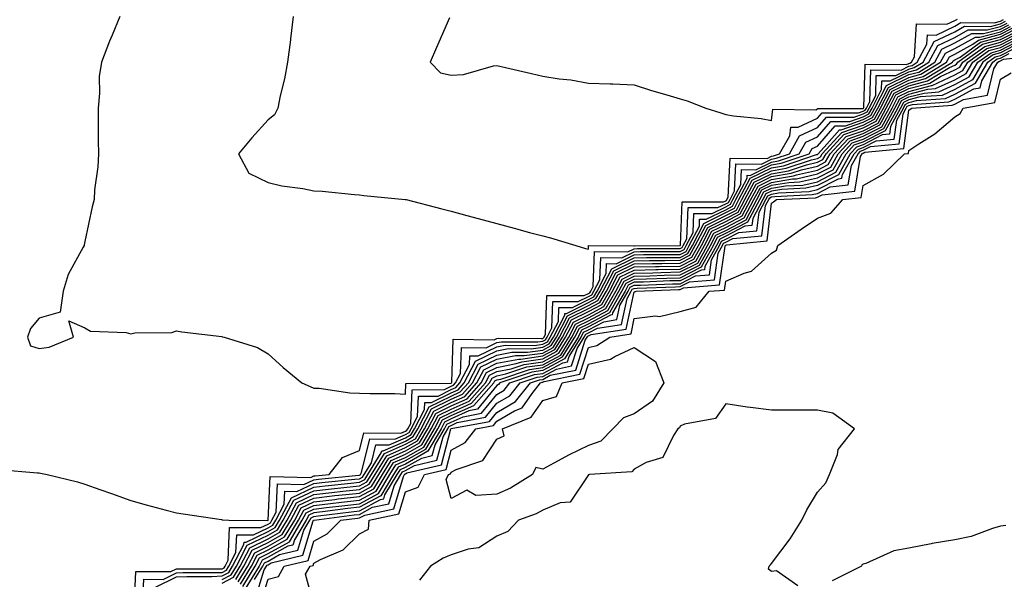
# Model space of a CAD drawing. Units: inches. Extents: x 923603 to 926243, y 7276778 to 7279418.
# Drawn here: x 923794 to 924009, y 7278929 to 7279051 of the extents above; entities that cross this region are included whole.
import ezdxf

# ---------------------------------------------------------------- set-up
doc = ezdxf.new("R2010")
doc.units = ezdxf.units.IN
doc.header["$MEASUREMENT"] = 0
doc.layers.add('Contour_92367276', color=7, linetype='Continuous', true_color=0xecbef9)

msp = doc.modelspace()

# ---------------------------------------------------------------- linework, layer by layer
at = {"layer": 'Contour_92367276'}
for points in [[(923789.12, 7278952.99, 3274), (923797.66, 7278952.3, 3274), (923798.05, 7278952.27, 3274), (923798.35, 7278952.22, 3274), (923799.8, 7278951.92, 3274), (923806.45, 7278950.32, 3274), (923808.05, 7278949.83, 3274), (923811.31, 7278948.67, 3274), (923813.87, 7278947.74, 3274), (923818.05, 7278946.24, 3274), (923821.43, 7278945.3, 3274), (923825.81, 7278944.16, 3274), (923828.05, 7278943.55, 3274), (923829.48, 7278943.35, 3274), (923837.91, 7278942.06, 3274), (923838.05, 7278942.04, 3274), (923838.15, 7278942.02, 3274), (923839.5, 7278941.92, 3274), (923848.03, 7278941.89, 3274), (923848.05, 7278941.91, 3274), (923848.06, 7278941.92, 3274), (923848.08, 7278941.95, 3274), (923848.51, 7278951.45, 3274), (923857.42, 7278951.3, 3274), (923858.05, 7278951.6, 3274), (923858.34, 7278951.63, 3274), (923861.42, 7278951.92, 3274), (923864.32, 7278955.65, 3274), (923868.05, 7278957.17, 3274), (923868.99, 7278960.98, 3274), (923877.07, 7278960.94, 3274), (923878.05, 7278961.37, 3274), (923878.4, 7278961.57, 3274), (923878.61, 7278961.92, 3274), (923879.21, 7278963.08, 3274), (923879.54, 7278970.43, 3274), (923886.58, 7278970.45, 3274), (923888.05, 7278971.17, 3274), (923888.57, 7278971.4, 3274), (923889.03, 7278971.92, 3274), (923890.1, 7278973.97, 3274), (923890.31, 7278979.66, 3274), (923895.72, 7278979.59, 3274), (923898.05, 7278980.72, 3274), (923899.06, 7278980.91, 3274), (923906.98, 7278980.86, 3274), (923908.05, 7278981, 3274), (923908.65, 7278981.32, 3274), (923909.02, 7278981.92, 3274), (923910.06, 7278983.93, 3274), (923910.26, 7278989.71, 3274), (923915.81, 7278989.68, 3274), (923918.05, 7278990.78, 3274), (923918.8, 7278991.17, 3274), (923919.23, 7278991.92, 3274), (923920.51, 7278994.38, 3274), (923920.71, 7278999.26, 3274), (923925.36, 7278999.23, 3274), (923928.05, 7279000.54, 3274), (923929.4, 7279000.57, 3274), (923936.71, 7279000.57, 3274), (923938.05, 7279000.6, 3274), (923938.92, 7279001.04, 3274), (923939.41, 7279001.92, 3274), (923940.89, 7279004.75, 3274), (923941.06, 7279008.91, 3274), (923945.04, 7279008.9, 3274), (923948.05, 7279010.38, 3274), (923949.07, 7279010.9, 3274), (923949.61, 7279011.92, 3274), (923951.34, 7279015.2, 3274), (923951.49, 7279018.48, 3274), (923954.59, 7279018.46, 3274), (923958.05, 7279020.13, 3274), (923959.57, 7279020.4, 3274), (923964.09, 7279021.92, 3274), (923965.52, 7279024.46, 3274), (923968.05, 7279025.64, 3274), (923970.96, 7279029.01, 3274), (923975.13, 7279029, 3274), (923978.05, 7279030.02, 3274), (923979.3, 7279030.66, 3274), (923979.99, 7279031.92, 3274), (923982.07, 7279035.94, 3274), (923982.13, 7279037.84, 3274), (923983.95, 7279037.83, 3274), (923988.05, 7279039.83, 3274), (923989.71, 7279040.27, 3274), (923992.42, 7279041.92, 3274), (923994.38, 7279045.58, 3274), (923998.05, 7279047.35, 3274), (924000.98, 7279048.99, 3274), (924005.1, 7279048.97, 3274), (924008.05, 7279049.74, 3274), (924009.48, 7279050.48, 3274)], [(923815.64, 7279051.92, 3275), (923813.98, 7279047.85, 3275), (923813.42, 7279046.55, 3275), (923811.68, 7279041.92, 3275), (923811.18, 7279038.79, 3275), (923811.27, 7279035.14, 3275), (923810.91, 7279031.92, 3275), (923810.95, 7279029.02, 3275), (923810.96, 7279024.82, 3275), (923811, 7279021.92, 3275), (923810.87, 7279019.1, 3275), (923810.17, 7279014.04, 3275), (923810.05, 7279011.92, 3275), (923809.61, 7279010.36, 3275), (923808.05, 7279002.76, 3275), (923807.89, 7279002.08, 3275), (923807.85, 7279001.92, 3275), (923807.69, 7279001.56, 3275), (923804.37, 7278995.6, 3275), (923803.27, 7278991.92, 3275), (923802.61, 7278987.37, 3275), (923798.05, 7278986.07, 3275), (923796.17, 7278983.8, 3275), (923795.48, 7278981.92, 3275), (923796.13, 7278980, 3275), (923798.05, 7278979.42, 3275), (923800.26, 7278979.71, 3275), (923805.58, 7278981.92, 3275), (923804.53, 7278985.44, 3275), (923808.05, 7278983.94, 3275), (923809.3, 7278983.18, 3275), (923817.07, 7278982.9, 3275), (923818.05, 7278982.61, 3275), (923818.94, 7278982.81, 3275), (923827.06, 7278982.91, 3275), (923828.05, 7278983.29, 3275), (923829.22, 7278983.08, 3275), (923837.97, 7278982.01, 3275), (923838.05, 7278981.99, 3275), (923838.11, 7278981.99, 3275), (923838.45, 7278981.92, 3275), (923845.76, 7278979.63, 3275), (923848.05, 7278978.23, 3275), (923851.38, 7278975.26, 3275), (923855.46, 7278971.92, 3275), (923857.26, 7278971.14, 3275), (923858.05, 7278970.78, 3275), (923859.22, 7278970.75, 3275), (923865.89, 7278969.76, 3275), (923868.05, 7278969.71, 3275), (923870.39, 7278969.58, 3275), (923875.74, 7278969.61, 3275), (923878.05, 7278969.46, 3275), (923878.16, 7278971.81, 3275), (923887.97, 7278971.84, 3275), (923888.05, 7278971.88, 3275), (923888.08, 7278971.89, 3275), (923888.1, 7278971.92, 3275), (923888.16, 7278972.04, 3275), (923888.51, 7278981.46, 3275), (923897.47, 7278981.34, 3275), (923898.05, 7278981.62, 3275), (923898.3, 7278981.67, 3275), (923907.72, 7278981.6, 3275), (923908.05, 7278981.64, 3275), (923908.23, 7278981.73, 3275), (923908.35, 7278981.92, 3275), (923908.67, 7278982.54, 3275), (923908.95, 7278991.02, 3275), (923917.1, 7278990.97, 3275), (923918.05, 7278991.43, 3275), (923918.37, 7278991.61, 3275), (923918.55, 7278991.92, 3275), (923919.09, 7278992.96, 3275), (923919.39, 7279000.57, 3275), (923926.66, 7279000.53, 3275), (923928.05, 7279001.21, 3275), (923928.75, 7279001.23, 3275), (923937.36, 7279001.23, 3275), (923938.05, 7279001.24, 3275), (923938.5, 7279001.47, 3275), (923938.75, 7279001.92, 3275), (923939.51, 7279003.38, 3275), (923939.79, 7279010.18, 3275), (923946.3, 7279010.17, 3275), (923948.05, 7279011.02, 3275), (923948.64, 7279011.33, 3275), (923948.96, 7279011.92, 3275), (923949.96, 7279013.83, 3275), (923950.24, 7279019.73, 3275), (923955.82, 7279019.69, 3275), (923958.05, 7279020.78, 3275), (923959.03, 7279020.94, 3275), (923961.94, 7279021.92, 3275), (923964.13, 7279025.84, 3275), (923968.05, 7279027.67, 3275), (923970.02, 7279029.95, 3275), (923976.07, 7279029.94, 3275), (923978.05, 7279030.63, 3275), (923978.9, 7279031.07, 3275), (923979.37, 7279031.92, 3275), (923980.78, 7279034.65, 3275), (923980.92, 7279039.05, 3275), (923985.15, 7279039.02, 3275), (923988.05, 7279040.44, 3275), (923989.22, 7279040.75, 3275), (923991.15, 7279041.92, 3275), (923993.55, 7279046.42, 3275), (923998.05, 7279048.58, 3275), (924000.19, 7279049.77, 3275), (924005.88, 7279049.75, 3275), (924008.05, 7279050.32, 3275), (924009.1, 7279050.87, 3275)], [(923818.81, 7278922.67, 3273), (923819.19, 7278930.78, 3273), (923826.83, 7278930.71, 3273), (923828.05, 7278931.3, 3273), (923828.65, 7278931.32, 3273), (923837.44, 7278931.31, 3273), (923838.05, 7278931.34, 3273), (923838.43, 7278931.54, 3273), (923838.66, 7278931.92, 3273), (923839.32, 7278933.19, 3273), (923839.63, 7278940.34, 3273), (923846.45, 7278940.32, 3273), (923848.05, 7278941.1, 3273), (923848.58, 7278941.39, 3273), (923848.89, 7278941.92, 3273), (923849.83, 7278943.7, 3273), (923850.12, 7278949.86, 3273), (923855.88, 7278949.75, 3273), (923858.05, 7278950.79, 3273), (923859.07, 7278950.9, 3273), (923867.87, 7278951.74, 3273), (923868.05, 7278951.76, 3273), (923868.15, 7278951.82, 3273), (923868.21, 7278951.92, 3273), (923868.48, 7278952.35, 3273), (923870.29, 7278959.68, 3273), (923875.78, 7278959.65, 3273), (923878.05, 7278960.66, 3273), (923878.86, 7278961.11, 3273), (923879.33, 7278961.92, 3273), (923880.73, 7278964.6, 3273), (923880.93, 7278969.04, 3273), (923885.18, 7278969.05, 3273), (923888.05, 7278970.46, 3273), (923889.06, 7278970.91, 3273), (923889.96, 7278971.92, 3273), (923892.04, 7278975.91, 3273), (923892.11, 7278977.86, 3273), (923893.96, 7278977.83, 3273), (923898.05, 7278979.81, 3273), (923899.81, 7278980.16, 3273), (923906.24, 7278980.1, 3273), (923908.05, 7278980.36, 3273), (923909.07, 7278980.9, 3273), (923909.7, 7278981.92, 3273), (923911.46, 7278985.33, 3273), (923911.57, 7278988.4, 3273), (923914.52, 7278988.38, 3273), (923918.05, 7278990.11, 3273), (923919.23, 7278990.74, 3273), (923919.91, 7278991.92, 3273), (923921.93, 7278995.8, 3273), (923922.01, 7278997.96, 3273), (923924.07, 7278997.94, 3273), (923928.05, 7278999.88, 3273), (923930.05, 7278999.92, 3273), (923936.05, 7278999.93, 3273), (923938.05, 7278999.97, 3273), (923939.35, 7279000.62, 3273), (923940.07, 7279001.92, 3273), (923942.26, 7279006.13, 3273), (923942.32, 7279007.65, 3273), (923943.77, 7279007.64, 3273), (923948.05, 7279009.73, 3273), (923949.49, 7279010.48, 3273), (923950.26, 7279011.92, 3273), (923952.71, 7279016.58, 3273), (923952.74, 7279017.23, 3273), (923953.35, 7279017.22, 3273), (923958.05, 7279019.5, 3273), (923960.12, 7279019.85, 3273), (923966.25, 7279021.92, 3273), (923966.89, 7279023.07, 3273), (923968.05, 7279023.62, 3273), (923971.9, 7279028.07, 3273), (923974.2, 7279028.07, 3273), (923978.05, 7279029.41, 3273), (923979.71, 7279030.26, 3273), (923980.61, 7279031.92, 3273), (923983.15, 7279036.82, 3273), (923988.05, 7279039.21, 3273), (923990.18, 7279039.78, 3273), (923993.7, 7279041.92, 3273), (923995.21, 7279044.75, 3273), (923998.05, 7279046.12, 3273), (924001.78, 7279048.2, 3273), (924004.31, 7279048.19, 3273), (924008.05, 7279049.17, 3273), (924009.86, 7279050.11, 3273)], [(923853.55, 7279051.92, 3276), (923852.95, 7279047.02, 3276), (923852.93, 7279046.79, 3276), (923852.33, 7279041.92, 3276), (923851.67, 7279038.3, 3276), (923850.72, 7279034.6, 3276), (923850.17, 7279031.92, 3276), (923849.49, 7279030.47, 3276), (923848.05, 7279029.32, 3276), (923844.53, 7279025.44, 3276), (923841.62, 7279021.92, 3276), (923843.84, 7279017.71, 3276), (923848.05, 7279015.63, 3276), (923851.07, 7279014.94, 3276), (923855.64, 7279014.32, 3276), (923858.05, 7279013.85, 3276), (923859.88, 7279013.75, 3276), (923866.91, 7279013.06, 3276), (923868.05, 7279012.99, 3276), (923868.98, 7279012.86, 3276), (923878, 7279011.97, 3276), (923878.05, 7279011.96, 3276), (923878.08, 7279011.95, 3276), (923878.22, 7279011.92, 3276), (923886.01, 7279009.88, 3276), (923888.05, 7279009.42, 3276), (923891.47, 7279008.49, 3276), (923893.96, 7279007.83, 3276), (923898.05, 7279006.73, 3276), (923901.81, 7279005.68, 3276), (923905.18, 7279004.78, 3276), (923908.05, 7279004, 3276), (923909.74, 7279003.62, 3276), (923915.25, 7279001.92, 3276), (923917.39, 7279001.27, 3276), (923918.05, 7279001.12, 3276), (923918.08, 7279001.89, 3276), (923927.96, 7279001.83, 3276), (923928.05, 7279001.87, 3276), (923928.1, 7279001.87, 3276), (923938.01, 7279001.88, 3276), (923938.05, 7279001.88, 3276), (923938.07, 7279001.89, 3276), (923938.09, 7279001.92, 3276), (923938.13, 7279002.01, 3276), (923938.52, 7279011.45, 3276), (923947.56, 7279011.43, 3276), (923948.05, 7279011.67, 3276), (923948.22, 7279011.75, 3276), (923948.3, 7279011.92, 3276), (923948.59, 7279012.46, 3276), (923948.99, 7279020.98, 3276), (923957.06, 7279020.92, 3276), (923958.05, 7279021.41, 3276), (923958.48, 7279021.48, 3276), (923959.78, 7279021.92, 3276), (923961.99, 7279025.87, 3276), (923962.21, 7279027.76, 3276), (923963.87, 7279027.74, 3276), (923968.05, 7279029.69, 3276), (923969.08, 7279030.88, 3276), (923977.01, 7279030.88, 3276), (923978.05, 7279031.24, 3276), (923978.5, 7279031.47, 3276), (923978.74, 7279031.92, 3276), (923979.49, 7279033.37, 3276), (923979.71, 7279040.26, 3276), (923986.34, 7279040.21, 3276), (923988.05, 7279041.05, 3276), (923988.74, 7279041.23, 3276), (923989.87, 7279041.92, 3276), (923991.97, 7279045.84, 3276), (923992.1, 7279047.88, 3276), (923993.99, 7279047.86, 3276), (923998.05, 7279049.81, 3276), (923999.41, 7279050.56, 3276), (924006.66, 7279050.53, 3276), (924008.05, 7279050.89, 3276), (924008.72, 7279051.25, 3276)], [(923887.72, 7279051.59, 3277), (923884.85, 7279045.12, 3277), (923883.43, 7279041.92, 3277), (923885.7, 7279039.57, 3277), (923888.05, 7279039.12, 3277), (923890.72, 7279039.24, 3277), (923897.27, 7279041.14, 3277), (923898.05, 7279041.2, 3277), (923898.99, 7279040.98, 3277), (923905.57, 7279039.45, 3277), (923908.05, 7279038.87, 3277), (923911.66, 7279038.31, 3277), (923914.22, 7279038.09, 3277), (923918.05, 7279037.38, 3277), (923922.78, 7279037.19, 3277), (923923.33, 7279037.19, 3277), (923928.05, 7279037.01, 3277), (923931.84, 7279035.72, 3277), (923935.15, 7279034.81, 3277), (923938.05, 7279033.92, 3277), (923939.61, 7279033.48, 3277), (923943.7, 7279031.92, 3277), (923946.98, 7279030.85, 3277), (923948.05, 7279030.48, 3277), (923949.72, 7279030.24, 3277), (923955.73, 7279029.61, 3277), (923958.05, 7279029.23, 3277), (923958.33, 7279031.64, 3277), (923967.68, 7279031.55, 3277), (923968.05, 7279031.72, 3277), (923968.14, 7279031.83, 3277), (923977.94, 7279031.81, 3277), (923978.05, 7279031.85, 3277), (923978.1, 7279031.87, 3277), (923978.12, 7279031.92, 3277), (923978.2, 7279032.07, 3277), (923978.5, 7279041.47, 3277), (923987.54, 7279041.41, 3277), (923988.05, 7279041.66, 3277), (923988.26, 7279041.71, 3277), (923988.6, 7279041.92, 3277), (923989.23, 7279043.09, 3277), (923989.69, 7279050.28, 3277), (923996.35, 7279050.22, 3277), (923998.05, 7279051.04, 3277), (923998.62, 7279051.35, 3277)], [(923820.69, 7278924.56, 3272), (923820.9, 7278929.07, 3272), (923825.16, 7278929.03, 3272), (923828.05, 7278930.43, 3272), (923829.47, 7278930.49, 3272), (923836.62, 7278930.49, 3272), (923838.05, 7278930.55, 3272), (923838.94, 7278931.03, 3272), (923839.48, 7278931.92, 3272), (923841.05, 7278934.92, 3272), (923841.21, 7278938.76, 3272), (923844.88, 7278938.75, 3272), (923848.05, 7278940.3, 3272), (923849.09, 7278940.88, 3272), (923849.72, 7278941.92, 3272), (923851.59, 7278945.46, 3272), (923851.72, 7278948.26, 3272), (923854.34, 7278948.21, 3272), (923858.05, 7278949.99, 3272), (923859.79, 7278950.18, 3272), (923867, 7278950.88, 3272), (923868.05, 7278950.98, 3272), (923868.66, 7278951.31, 3272), (923869.02, 7278951.92, 3272), (923870.62, 7278954.5, 3272), (923871.58, 7278958.38, 3272), (923874.5, 7278958.38, 3272), (923878.05, 7278959.94, 3272), (923879.32, 7278960.65, 3272), (923880.06, 7278961.92, 3272), (923882.24, 7278966.11, 3272), (923882.31, 7278967.65, 3272), (923883.79, 7278967.66, 3272), (923888.05, 7278969.75, 3272), (923889.55, 7278970.42, 3272), (923890.89, 7278971.92, 3272), (923893.34, 7278976.63, 3272), (923898.05, 7278978.91, 3272), (923900.56, 7278979.4, 3272), (923905.5, 7278979.36, 3272), (923908.05, 7278979.72, 3272), (923909.48, 7278980.48, 3272), (923910.37, 7278981.92, 3272), (923912.86, 7278986.73, 3272), (923912.87, 7278987.1, 3272), (923913.23, 7278987.1, 3272), (923918.05, 7278989.45, 3272), (923919.66, 7278990.31, 3272), (923920.59, 7278991.92, 3272), (923923.14, 7278996.82, 3272), (923928.05, 7278999.21, 3272), (923930.7, 7278999.26, 3272), (923935.4, 7278999.27, 3272), (923938.05, 7278999.32, 3272), (923939.77, 7279000.19, 3272), (923940.73, 7279001.92, 3272), (923943.24, 7279006.73, 3272), (923948.05, 7279009.09, 3272), (923949.91, 7279010.05, 3272), (923950.92, 7279011.92, 3272), (923953.37, 7279016.6, 3272), (923958.05, 7279018.86, 3272), (923960.66, 7279019.3, 3272), (923967.87, 7279021.74, 3272), (923968.05, 7279021.78, 3272), (923968.14, 7279021.83, 3272), (923968.19, 7279021.92, 3272), (923970.14, 7279024.01, 3272), (923972.84, 7279027.13, 3272), (923973.26, 7279027.13, 3272), (923978.05, 7279028.8, 3272), (923980.11, 7279029.86, 3272), (923981.23, 7279031.92, 3272), (923983.56, 7279036.41, 3272), (923988.05, 7279038.6, 3272), (923990.67, 7279039.3, 3272), (923994.97, 7279041.92, 3272), (923996.05, 7279043.92, 3272), (923998.05, 7279044.89, 3272), (924002.56, 7279047.41, 3272), (924003.53, 7279047.4, 3272), (924008.05, 7279048.59, 3272), (924010.24, 7279049.73, 3272)], [(923823.48, 7278927.35, 3271), (923828.05, 7278929.56, 3271), (923830.3, 7278929.67, 3271), (923835.79, 7278929.66, 3271), (923838.05, 7278929.77, 3271), (923839.45, 7278930.52, 3271), (923840.31, 7278931.92, 3271), (923842.78, 7278936.65, 3271), (923842.8, 7278937.17, 3271), (923843.3, 7278937.17, 3271), (923848.05, 7278939.49, 3271), (923849.61, 7278940.36, 3271), (923850.55, 7278941.92, 3271), (923853.14, 7278946.83, 3271), (923858.05, 7278949.19, 3271), (923860.51, 7278949.46, 3271), (923866.13, 7278950, 3271), (923868.05, 7278950.21, 3271), (923869.16, 7278950.82, 3271), (923869.82, 7278951.92, 3271), (923872.77, 7278956.64, 3271), (923872.88, 7278957.09, 3271), (923873.22, 7278957.09, 3271), (923878.05, 7278959.22, 3271), (923879.77, 7278960.19, 3271), (923880.78, 7278961.92, 3271), (923883.27, 7278966.7, 3271), (923888.05, 7278969.04, 3271), (923890.04, 7278969.93, 3271), (923891.81, 7278971.92, 3271), (923893.95, 7278976.02, 3271), (923898.05, 7278978, 3271), (923901.32, 7278978.65, 3271), (923904.75, 7278978.62, 3271), (923908.05, 7278979.08, 3271), (923909.9, 7278980.07, 3271), (923911.04, 7278981.92, 3271), (923913.44, 7278986.54, 3271), (923918.05, 7278988.8, 3271), (923920.1, 7278989.87, 3271), (923921.27, 7278991.92, 3271), (923923.59, 7278996.37, 3271), (923928.05, 7278998.55, 3271), (923931.36, 7278998.62, 3271), (923934.75, 7278998.62, 3271), (923938.05, 7278998.69, 3271), (923940.2, 7278999.77, 3271), (923941.38, 7279001.92, 3271), (923943.67, 7279006.3, 3271), (923948.05, 7279008.44, 3271), (923950.34, 7279009.63, 3271), (923951.57, 7279011.92, 3271), (923953.8, 7279016.17, 3271), (923958.05, 7279018.23, 3271), (923961.2, 7279018.77, 3271), (923966.77, 7279020.64, 3271), (923968.05, 7279020.93, 3271), (923968.7, 7279021.27, 3271), (923969.07, 7279021.92, 3271), (923973.4, 7279026.57, 3271), (923978.05, 7279028.19, 3271), (923980.51, 7279029.46, 3271), (923981.86, 7279031.92, 3271), (923983.97, 7279036, 3271), (923988.05, 7279037.99, 3271), (923991.15, 7279038.82, 3271), (923996.25, 7279041.92, 3271), (923996.88, 7279043.09, 3271), (923998.05, 7279043.66, 3271), (924001.98, 7279045.86, 3271), (924003.23, 7279046.74, 3271), (924008.05, 7279048.01, 3271), (924010.62, 7279049.35, 3271)], [(923838.05, 7278928.98, 3270), (923839.96, 7278930.01, 3270), (923841.13, 7278931.92, 3270), (923843.5, 7278936.46, 3270), (923848.05, 7278938.68, 3270), (923850.13, 7278939.84, 3270), (923851.38, 7278941.92, 3270), (923853.68, 7278946.29, 3270), (923858.05, 7278948.38, 3270), (923861.23, 7278948.74, 3270), (923865.26, 7278949.13, 3270), (923868.05, 7278949.43, 3270), (923869.66, 7278950.31, 3270), (923870.63, 7278951.92, 3270), (923873.48, 7278956.49, 3270), (923878.05, 7278958.51, 3270), (923880.23, 7278959.73, 3270), (923881.51, 7278961.92, 3270), (923883.75, 7278966.22, 3270), (923888.05, 7278968.33, 3270), (923890.53, 7278969.44, 3270), (923892.74, 7278971.92, 3270), (923894.56, 7278975.41, 3270), (923898.05, 7278977.1, 3270), (923902.07, 7278977.9, 3270), (923904.01, 7278977.88, 3270), (923908.05, 7278978.44, 3270), (923910.32, 7278979.65, 3270), (923911.72, 7278981.92, 3270), (923913.88, 7278986.09, 3270), (923918.05, 7278988.13, 3270), (923920.53, 7278989.44, 3270), (923921.95, 7278991.92, 3270), (923924.04, 7278995.93, 3270), (923928.05, 7278997.89, 3270), (923932.01, 7278997.96, 3270), (923934.09, 7278997.96, 3270), (923938.05, 7278998.04, 3270), (923940.62, 7278999.35, 3270), (923942.04, 7279001.92, 3270), (923944.1, 7279005.87, 3270), (923948.05, 7279007.8, 3270), (923950.76, 7279009.21, 3270), (923952.22, 7279011.92, 3270), (923954.23, 7279015.74, 3270), (923958.05, 7279017.59, 3270), (923961.75, 7279018.22, 3270), (923965.67, 7279019.55, 3270), (923968.05, 7279020.08, 3270), (923969.26, 7279020.71, 3270), (923969.94, 7279021.92, 3270), (923973.85, 7279026.12, 3270), (923978.05, 7279027.58, 3270), (923980.92, 7279029.06, 3270), (923982.48, 7279031.92, 3270), (923984.38, 7279035.59, 3270), (923988.05, 7279037.38, 3270), (923991.63, 7279038.34, 3270), (923997.53, 7279041.92, 3270), (923997.71, 7279042.26, 3270), (923998.05, 7279042.43, 3270), (923999.2, 7279043.06, 3270), (924003.68, 7279046.29, 3270), (924008.05, 7279047.43, 3270), (924010.99, 7279048.97, 3270)], [(923838.05, 7278928.2, 3269), (923840.47, 7278929.5, 3269), (923841.96, 7278931.92, 3269), (923844.05, 7278935.92, 3269), (923848.05, 7278937.88, 3269), (923850.65, 7278939.32, 3269), (923852.21, 7278941.92, 3269), (923854.23, 7278945.75, 3269), (923858.05, 7278947.58, 3269), (923861.95, 7278948.02, 3269), (923864.38, 7278948.25, 3269), (923868.05, 7278948.65, 3269), (923870.16, 7278949.81, 3269), (923871.43, 7278951.92, 3269), (923873.98, 7278955.99, 3269), (923878.05, 7278957.8, 3269), (923880.69, 7278959.27, 3269), (923882.23, 7278961.92, 3269), (923884.23, 7278965.75, 3269), (923888.05, 7278967.61, 3269), (923891.02, 7278968.95, 3269), (923893.67, 7278971.92, 3269), (923895.17, 7278974.8, 3269), (923898.05, 7278976.2, 3269), (923902.83, 7278977.13, 3269), (923903.26, 7278977.13, 3269), (923908.05, 7278977.81, 3269), (923910.73, 7278979.23, 3269), (923912.39, 7278981.92, 3269), (923914.32, 7278985.65, 3269), (923918.05, 7278987.47, 3269), (923920.96, 7278989.01, 3269), (923922.63, 7278991.92, 3269), (923924.49, 7278995.48, 3269), (923928.05, 7278997.22, 3269), (923932.65, 7278997.31, 3269), (923933.45, 7278997.31, 3269), (923938.05, 7278997.41, 3269), (923941.05, 7278998.92, 3269), (923942.7, 7279001.92, 3269), (923944.53, 7279005.44, 3269), (923948.05, 7279007.15, 3269), (923951.18, 7279008.79, 3269), (923952.87, 7279011.92, 3269), (923954.66, 7279015.31, 3269), (923958.05, 7279016.96, 3269), (923962.29, 7279017.67, 3269), (923964.58, 7279018.44, 3269), (923968.05, 7279019.23, 3269), (923969.82, 7279020.14, 3269), (923970.81, 7279021.92, 3269), (923974.3, 7279025.67, 3269), (923978.05, 7279026.97, 3269), (923981.32, 7279028.65, 3269), (923983.1, 7279031.92, 3269), (923984.79, 7279035.18, 3269), (923988.05, 7279036.77, 3269), (923992.12, 7279037.86, 3269), (923996.88, 7279040.76, 3269), (923998.05, 7279041.3, 3269), (923998.46, 7279041.51, 3269), (923998.69, 7279041.92, 3269), (924004.14, 7279045.83, 3269), (924008.05, 7279046.85, 3269), (924011.38, 7279048.59, 3269)], [(923840.98, 7278928.99, 3268), (923842.78, 7278931.92, 3268), (923844.59, 7278935.38, 3268), (923848.05, 7278937.07, 3268), (923851.17, 7278938.8, 3268), (923853.04, 7278941.92, 3268), (923854.77, 7278945.2, 3268), (923858.05, 7278946.77, 3268), (923862.67, 7278947.3, 3268), (923863.51, 7278947.38, 3268), (923868.05, 7278947.88, 3268), (923870.67, 7278949.3, 3268), (923872.24, 7278951.92, 3268), (923874.47, 7278955.49, 3268), (923878.05, 7278957.08, 3268), (923881.15, 7278958.82, 3268), (923882.96, 7278961.92, 3268), (923884.7, 7278965.27, 3268), (923888.05, 7278966.91, 3268), (923891.51, 7278968.45, 3268), (923894.6, 7278971.92, 3268), (923895.78, 7278974.19, 3268), (923898.05, 7278975.29, 3268), (923902.25, 7278976.12, 3268), (923903.45, 7278976.52, 3268), (923908.05, 7278977.16, 3268), (923911.15, 7278978.82, 3268), (923913.06, 7278981.92, 3268), (923914.76, 7278985.2, 3268), (923918.05, 7278986.81, 3268), (923921.39, 7278988.58, 3268), (923923.31, 7278991.92, 3268), (923924.93, 7278995.04, 3268), (923928.05, 7278996.56, 3268), (923932.78, 7278996.66, 3268), (923933.3, 7278996.68, 3268), (923938.05, 7278996.76, 3268), (923941.47, 7278998.5, 3268), (923943.36, 7279001.92, 3268), (923944.96, 7279005.01, 3268), (923948.05, 7279006.51, 3268), (923951.61, 7279008.36, 3268), (923953.53, 7279011.92, 3268), (923955.09, 7279014.89, 3268), (923958.05, 7279016.32, 3268), (923962.84, 7279017.13, 3268), (923963.48, 7279017.35, 3268), (923968.05, 7279018.38, 3268), (923970.38, 7279019.59, 3268), (923971.69, 7279021.92, 3268), (923974.75, 7279025.21, 3268), (923978.05, 7279026.36, 3268), (923981.72, 7279028.25, 3268), (923983.72, 7279031.92, 3268), (923985.2, 7279034.77, 3268), (923988.05, 7279036.16, 3268), (923992.6, 7279037.37, 3268), (923994.91, 7279038.78, 3268), (923998.05, 7279040.23, 3268), (923999.15, 7279040.82, 3268), (923999.79, 7279041.92, 3268), (924004.6, 7279045.38, 3268), (924008.05, 7279046.28, 3268), (924011.76, 7279048.22, 3268)], [(923841.5, 7278928.47, 3267), (923843.61, 7278931.92, 3267), (923845.13, 7278934.84, 3267), (923848.05, 7278936.27, 3267), (923851.68, 7278938.29, 3267), (923853.87, 7278941.92, 3267), (923855.31, 7278944.66, 3267), (923858.05, 7278945.97, 3267), (923862.62, 7278946.49, 3267), (923863.38, 7278946.59, 3267), (923868.05, 7278947.1, 3267), (923871.17, 7278948.8, 3267), (923873.05, 7278951.92, 3267), (923874.97, 7278955.01, 3267), (923878.05, 7278956.36, 3267), (923881.61, 7278958.37, 3267), (923883.68, 7278961.92, 3267), (923885.18, 7278964.79, 3267), (923888.05, 7278966.2, 3267), (923892.01, 7278967.96, 3267), (923895.53, 7278971.92, 3267), (923896.39, 7278973.58, 3267), (923898.05, 7278974.38, 3267), (923901.12, 7278975, 3267), (923904.01, 7278975.96, 3267), (923908.05, 7278976.53, 3267), (923911.57, 7278978.4, 3267), (923913.74, 7278981.92, 3267), (923915.21, 7278984.76, 3267), (923918.05, 7278986.15, 3267), (923921.82, 7278988.14, 3267), (923923.99, 7278991.92, 3267), (923925.38, 7278994.59, 3267), (923928.05, 7278995.89, 3267), (923932.1, 7278995.97, 3267), (923933.92, 7278996.04, 3267), (923938.05, 7278996.13, 3267), (923941.9, 7278998.07, 3267), (923944.02, 7279001.92, 3267), (923945.4, 7279004.57, 3267), (923948.05, 7279005.87, 3267), (923952.03, 7279007.94, 3267), (923954.18, 7279011.92, 3267), (923955.51, 7279014.46, 3267), (923958.05, 7279015.69, 3267), (923962.58, 7279016.45, 3267), (923963.47, 7279016.5, 3267), (923968.05, 7279017.54, 3267), (923970.95, 7279019.03, 3267), (923972.56, 7279021.92, 3267), (923975.21, 7279024.76, 3267), (923978.05, 7279025.75, 3267), (923982.12, 7279027.85, 3267), (923984.35, 7279031.92, 3267), (923985.61, 7279034.36, 3267), (923988.05, 7279035.55, 3267), (923993, 7279036.87, 3267), (923993.09, 7279036.87, 3267), (923998.05, 7279039.17, 3267), (923999.84, 7279040.13, 3267), (924000.88, 7279041.92, 3267), (924005.05, 7279044.92, 3267), (924008.05, 7279045.7, 3267), (924012.13, 7279047.84, 3267)], [(923842.01, 7278927.96, 3266), (923844.43, 7278931.92, 3266), (923845.68, 7278934.29, 3266), (923848.05, 7278935.46, 3266), (923852.2, 7278937.77, 3266), (923854.69, 7278941.92, 3266), (923855.85, 7278944.12, 3266), (923858.05, 7278945.17, 3266), (923861.72, 7278945.58, 3266), (923864.09, 7278945.88, 3266), (923868.05, 7278946.31, 3266), (923871.67, 7278948.3, 3266), (923873.85, 7278951.92, 3266), (923875.46, 7278954.51, 3266), (923878.05, 7278955.65, 3266), (923882.07, 7278957.91, 3266), (923884.41, 7278961.92, 3266), (923885.66, 7278964.31, 3266), (923888.05, 7278965.48, 3266), (923892.5, 7278967.48, 3266), (923896.45, 7278971.92, 3266), (923897, 7278972.97, 3266), (923898.05, 7278973.48, 3266), (923899.99, 7278973.86, 3266), (923904.57, 7278975.4, 3266), (923908.05, 7278975.88, 3266), (923911.98, 7278977.98, 3266), (923914.41, 7278981.92, 3266), (923915.65, 7278984.31, 3266), (923918.05, 7278985.48, 3266), (923922.26, 7278987.71, 3266), (923924.67, 7278991.92, 3266), (923925.83, 7278994.15, 3266), (923928.05, 7278995.23, 3266), (923931.42, 7278995.3, 3266), (923934.55, 7278995.42, 3266), (923938.05, 7278995.48, 3266), (923942.32, 7278997.65, 3266), (923944.68, 7279001.92, 3266), (923945.83, 7279004.14, 3266), (923948.05, 7279005.22, 3266), (923952.46, 7279007.51, 3266), (923954.83, 7279011.92, 3266), (923955.94, 7279014.03, 3266), (923958.05, 7279015.05, 3266), (923961.82, 7279015.69, 3266), (923964.17, 7279015.81, 3266), (923968.05, 7279016.68, 3266), (923971.5, 7279018.46, 3266), (923973.43, 7279021.92, 3266), (923975.66, 7279024.31, 3266), (923978.05, 7279025.14, 3266), (923982.53, 7279027.45, 3266), (923984.97, 7279031.92, 3266), (923986.02, 7279033.95, 3266), (923988.05, 7279034.94, 3266), (923992.17, 7279036.04, 3266), (923993.82, 7279036.15, 3266), (923998.05, 7279038.11, 3266), (924000.54, 7279039.44, 3266), (924001.98, 7279041.92, 3266), (924005.51, 7279044.46, 3266), (924008.05, 7279045.12, 3266), (924012.51, 7279047.46, 3266)], [(923842.52, 7278927.45, 3265), (923845.26, 7278931.92, 3265), (923846.22, 7278933.76, 3265), (923848.05, 7278934.64, 3265), (923852.72, 7278937.25, 3265), (923855.52, 7278941.92, 3265), (923856.39, 7278943.58, 3265), (923858.05, 7278944.37, 3265), (923860.81, 7278944.68, 3265), (923864.79, 7278945.18, 3265), (923868.05, 7278945.54, 3265), (923872.18, 7278947.8, 3265), (923874.66, 7278951.92, 3265), (923875.96, 7278954.01, 3265), (923878.05, 7278954.94, 3265), (923882.53, 7278957.45, 3265), (923885.13, 7278961.92, 3265), (923886.13, 7278963.83, 3265), (923888.05, 7278964.78, 3265), (923892.99, 7278966.98, 3265), (923897.38, 7278971.92, 3265), (923897.61, 7278972.36, 3265), (923898.05, 7278972.57, 3265), (923898.87, 7278972.74, 3265), (923905.13, 7278974.84, 3265), (923908.05, 7278975.25, 3265), (923912.4, 7278977.57, 3265), (923915.09, 7278981.92, 3265), (923916.1, 7278983.87, 3265), (923918.05, 7278984.83, 3265), (923922.69, 7278987.28, 3265), (923925.34, 7278991.92, 3265), (923926.27, 7278993.7, 3265), (923928.05, 7278994.57, 3265), (923930.75, 7278994.62, 3265), (923935.18, 7278994.79, 3265), (923938.05, 7278994.85, 3265), (923942.74, 7278997.22, 3265), (923945.34, 7279001.92, 3265), (923946.26, 7279003.71, 3265), (923948.05, 7279004.58, 3265), (923952.88, 7279007.09, 3265), (923955.49, 7279011.92, 3265), (923956.37, 7279013.6, 3265), (923958.05, 7279014.42, 3265), (923961.05, 7279014.93, 3265), (923964.86, 7279015.11, 3265), (923968.05, 7279015.83, 3265), (923972.06, 7279017.91, 3265), (923974.3, 7279021.92, 3265), (923976.11, 7279023.85, 3265), (923978.05, 7279024.54, 3265), (923982.93, 7279027.04, 3265), (923985.59, 7279031.92, 3265), (923986.43, 7279033.54, 3265), (923988.05, 7279034.33, 3265), (923991.34, 7279035.2, 3265), (923994.54, 7279035.43, 3265), (923998.05, 7279037.05, 3265), (924001.22, 7279038.75, 3265), (924003.07, 7279041.92, 3265), (924005.97, 7279044, 3265), (924008.05, 7279044.55, 3265), (924012.89, 7279047.08, 3265)], [(924012.35, 7279046.22, 3264), (924008.05, 7279043.97, 3264), (924006.42, 7279043.54, 3264), (924004.16, 7279041.92, 3264), (924001.92, 7279038.05, 3264), (923998.05, 7279035.98, 3264), (923995.27, 7279034.69, 3264), (923990.5, 7279034.37, 3264), (923988.05, 7279033.72, 3264), (923986.84, 7279033.13, 3264), (923986.21, 7279031.92, 3264), (923984.01, 7279027.88, 3264), (923983.78, 7279026.19, 3264), (923982.17, 7279026.04, 3264), (923978.05, 7279023.92, 3264), (923976.57, 7279023.4, 3264), (923975.18, 7279021.92, 3264), (923972.63, 7279017.35, 3264), (923968.05, 7279014.98, 3264), (923965.55, 7279014.42, 3264), (923960.29, 7279014.16, 3264), (923958.05, 7279013.78, 3264), (923956.8, 7279013.17, 3264), (923956.14, 7279011.92, 3264), (923953.91, 7279007.78, 3264), (923953.72, 7279006.25, 3264), (923952.23, 7279006.11, 3264), (923948.05, 7279003.93, 3264), (923946.7, 7279003.27, 3264), (923945.99, 7279001.92, 3264), (923943.46, 7278997.33, 3264), (923943.36, 7278996.61, 3264), (923942.69, 7278996.56, 3264), (923938.05, 7278994.21, 3264), (923935.81, 7278994.17, 3264), (923930.07, 7278993.94, 3264), (923928.05, 7278993.89, 3264), (923926.72, 7278993.25, 3264), (923926.03, 7278991.92, 3264), (923923.31, 7278987.18, 3264), (923923.22, 7278986.74, 3264), (923922.82, 7278986.69, 3264), (923918.05, 7278984.17, 3264), (923916.54, 7278983.42, 3264), (923915.76, 7278981.92, 3264), (923912.82, 7278977.15, 3264), (923908.05, 7278974.61, 3264), (923905.69, 7278974.28, 3264), (923898.67, 7278971.92, 3264), (923898.39, 7278971.58, 3264), (923898.05, 7278971.38, 3264), (923893.82, 7278966.16, 3264), (923891.93, 7278965.8, 3264), (923888.05, 7278964.07, 3264), (923886.61, 7278963.37, 3264), (923885.86, 7278961.92, 3264), (923882.98, 7278956.99, 3264), (923878.05, 7278954.21, 3264), (923876.46, 7278953.51, 3264), (923875.46, 7278951.92, 3264), (923872.68, 7278947.29, 3264), (923868.05, 7278944.76, 3264), (923865.49, 7278944.48, 3264), (923859.91, 7278943.78, 3264), (923858.05, 7278943.57, 3264), (923856.94, 7278943.03, 3264), (923856.35, 7278941.92, 3264), (923853.8, 7278937.67, 3264), (923853.45, 7278936.52, 3264), (923852.39, 7278936.27, 3264), (923848.05, 7278933.84, 3264), (923846.76, 7278933.21, 3264), (923846.08, 7278931.92, 3264), (923843.03, 7278926.94, 3264)], [(923845.1, 7278928.97, 3263), (923846.91, 7278931.92, 3263), (923847.3, 7278932.67, 3263), (923848.05, 7278933.03, 3263), (923850.57, 7278934.44, 3263), (923854.56, 7278935.41, 3263), (923855.87, 7278939.74, 3263), (923857.18, 7278941.92, 3263), (923857.48, 7278942.49, 3263), (923858.05, 7278942.76, 3263), (923859, 7278942.87, 3263), (923866.19, 7278943.79, 3263), (923868.05, 7278943.98, 3263), (923872.61, 7278946.47, 3263), (923873.33, 7278946.64, 3263), (923873.58, 7278947.45, 3263), (923876.27, 7278951.92, 3263), (923876.95, 7278953.01, 3263), (923878.05, 7278953.5, 3263), (923881.66, 7278955.52, 3263), (923883.91, 7278956.06, 3263), (923884.53, 7278958.4, 3263), (923886.58, 7278961.92, 3263), (923887.08, 7278962.89, 3263), (923888.05, 7278963.36, 3263), (923890.65, 7278964.52, 3263), (923894.69, 7278965.28, 3263), (923898.05, 7278969.42, 3263), (923899.63, 7278970.34, 3263), (923900.9, 7278971.92, 3263), (923906.25, 7278973.72, 3263), (923908.05, 7278973.97, 3263), (923912.45, 7278976.32, 3263), (923913.45, 7278976.53, 3263), (923913.82, 7278977.69, 3263), (923916.43, 7278981.92, 3263), (923916.99, 7278982.98, 3263), (923918.05, 7278983.5, 3263), (923921.41, 7278985.28, 3263), (923924.25, 7278985.72, 3263), (923924.91, 7278988.78, 3263), (923926.71, 7278991.92, 3263), (923927.17, 7278992.8, 3263), (923928.05, 7278993.23, 3263), (923929.39, 7278993.26, 3263), (923936.43, 7278993.53, 3263), (923938.05, 7278993.57, 3263), (923941.39, 7278995.26, 3263), (923944.47, 7278995.5, 3263), (923944.93, 7278998.8, 3263), (923946.65, 7279001.92, 3263), (923947.13, 7279002.84, 3263), (923948.05, 7279003.29, 3263), (923950.9, 7279004.76, 3263), (923954.83, 7279005.14, 3263), (923955.33, 7279009.2, 3263), (923956.79, 7279011.92, 3263), (923957.22, 7279012.74, 3263), (923958.05, 7279013.14, 3263), (923959.52, 7279013.39, 3263), (923966.25, 7279013.73, 3263), (923968.05, 7279014.13, 3263), (923972.63, 7279016.5, 3263), (923973.39, 7279016.59, 3263), (923973.52, 7279017.4, 3263), (923976.05, 7279021.92, 3263), (923977.01, 7279022.96, 3263), (923978.05, 7279023.32, 3263), (923980.92, 7279024.79, 3263), (923984.83, 7279025.14, 3263), (923985.38, 7279029.25, 3263), (923986.84, 7279031.92, 3263), (923987.25, 7279032.72, 3263), (923988.05, 7279033.11, 3263), (923989.67, 7279033.54, 3263), (923996, 7279033.97, 3263), (923998.05, 7279034.92, 3263), (924002.61, 7279037.36, 3263), (924005.26, 7279041.92, 3263), (924006.88, 7279043.09, 3263), (924008.05, 7279043.39, 3263), (924011.14, 7279045.01, 3263)], [(923845.23, 7278924.74, 3262), (923847.23, 7278931.1, 3262), (923847.73, 7278931.92, 3262), (923847.84, 7278932.13, 3262), (923848.05, 7278932.23, 3262), (923848.75, 7278932.61, 3262), (923855.68, 7278934.29, 3262), (923857.94, 7278941.81, 3262), (923858.01, 7278941.92, 3262), (923858.02, 7278941.95, 3262), (923858.05, 7278941.96, 3262), (923858.1, 7278941.97, 3262), (923866.89, 7278943.08, 3262), (923868.05, 7278943.21, 3262), (923870.89, 7278944.76, 3262), (923874.43, 7278945.53, 3262), (923875.6, 7278949.47, 3262), (923877.07, 7278951.92, 3262), (923877.45, 7278952.53, 3262), (923878.05, 7278952.79, 3262), (923880.03, 7278953.89, 3262), (923884.92, 7278955.05, 3262), (923886.27, 7278960.14, 3262), (923887.31, 7278961.92, 3262), (923887.56, 7278962.41, 3262), (923888.05, 7278962.65, 3262), (923889.36, 7278963.24, 3262), (923895.57, 7278964.4, 3262), (923898.05, 7278967.46, 3262), (923900.87, 7278969.1, 3262), (923903.13, 7278971.92, 3262), (923906.81, 7278973.16, 3262), (923908.05, 7278973.33, 3262), (923911.08, 7278974.95, 3262), (923914.35, 7278975.62, 3262), (923915.58, 7278979.45, 3262), (923917.11, 7278981.92, 3262), (923917.43, 7278982.55, 3262), (923918.05, 7278982.85, 3262), (923920.01, 7278983.88, 3262), (923925.28, 7278984.69, 3262), (923926.5, 7278990.37, 3262), (923927.39, 7278991.92, 3262), (923927.62, 7278992.36, 3262), (923928.05, 7278992.56, 3262), (923928.71, 7278992.58, 3262), (923937.06, 7278992.91, 3262), (923938.05, 7278992.93, 3262), (923940.1, 7278993.96, 3262), (923945.57, 7278994.4, 3262), (923946.4, 7279000.27, 3262), (923947.31, 7279001.92, 3262), (923947.56, 7279002.41, 3262), (923948.05, 7279002.64, 3262), (923949.55, 7279003.42, 3262), (923955.94, 7279004.03, 3262), (923956.74, 7279010.61, 3262), (923957.44, 7279011.92, 3262), (923957.65, 7279012.32, 3262), (923958.05, 7279012.51, 3262), (923958.76, 7279012.63, 3262), (923966.94, 7279013.03, 3262), (923968.05, 7279013.28, 3262), (923970.87, 7279014.74, 3262), (923974.79, 7279015.18, 3262), (923975.51, 7279019.37, 3262), (923976.93, 7279021.92, 3262), (923977.47, 7279022.51, 3262), (923978.05, 7279022.7, 3262), (923979.66, 7279023.53, 3262), (923985.88, 7279024.1, 3262), (923986.75, 7279030.62, 3262), (923987.46, 7279031.92, 3262), (923987.66, 7279032.31, 3262), (923988.05, 7279032.5, 3262), (923988.84, 7279032.71, 3262), (923996.73, 7279033.25, 3262), (923998.05, 7279033.86, 3262), (924002.22, 7279036.09, 3262), (924003.63, 7279036.34, 3262), (924004, 7279037.87, 3262), (924006.35, 7279041.92, 3262), (924007.34, 7279042.63, 3262), (924008.05, 7279042.82, 3262), (924009.93, 7279043.8, 3262)], [(923846.35, 7278923.63, 3261), (923848.05, 7278929.05, 3261), (923850.3, 7278929.67, 3261), (923851.57, 7278931.92, 3261), (923856.79, 7278933.18, 3261), (923858.05, 7278937.37, 3261), (923860.98, 7278938.99, 3261), (923863.97, 7278941.92, 3261), (923867.59, 7278942.38, 3261), (923868.05, 7278942.43, 3261), (923869.17, 7278943.04, 3261), (923875.53, 7278944.44, 3261), (923877.62, 7278951.49, 3261), (923877.88, 7278951.92, 3261), (923877.94, 7278952.03, 3261), (923878.05, 7278952.08, 3261), (923878.4, 7278952.27, 3261), (923885.93, 7278954.04, 3261), (923888.01, 7278961.88, 3261), (923888.03, 7278961.92, 3261), (923888.05, 7278961.94, 3261), (923888.08, 7278961.95, 3261), (923896.45, 7278963.52, 3261), (923898.05, 7278965.49, 3261), (923902.11, 7278967.86, 3261), (923905.36, 7278971.92, 3261), (923907.38, 7278972.59, 3261), (923908.05, 7278972.69, 3261), (923909.71, 7278973.57, 3261), (923915.25, 7278974.71, 3261), (923917.35, 7278981.22, 3261), (923917.78, 7278981.92, 3261), (923917.87, 7278982.1, 3261), (923918.05, 7278982.18, 3261), (923918.61, 7278982.48, 3261), (923926.31, 7278983.66, 3261), (923928.05, 7278991.77, 3261), (923928.18, 7278991.79, 3261), (923928.46, 7278991.92, 3261), (923937.69, 7278992.28, 3261), (923938.05, 7278992.29, 3261), (923938.8, 7278992.66, 3261), (923946.67, 7278993.3, 3261), (923947.87, 7279001.73, 3261), (923947.97, 7279001.92, 3261), (923948, 7279001.97, 3261), (923948.05, 7279002, 3261), (923948.22, 7279002.09, 3261), (923957.05, 7279002.93, 3261), (923958.05, 7279011.17, 3261), (923958.49, 7279011.47, 3261), (923959.15, 7279011.92, 3261), (923967.63, 7279012.34, 3261), (923968.05, 7279012.43, 3261), (923969.11, 7279012.97, 3261), (923976.2, 7279013.78, 3261), (923977.48, 7279021.35, 3261), (923977.8, 7279021.92, 3261), (923977.92, 7279022.05, 3261), (923978.05, 7279022.1, 3261), (923978.41, 7279022.28, 3261), (923986.92, 7279023.05, 3261), (923988.05, 7279031.44, 3261), (923988.33, 7279031.64, 3261), (923988.67, 7279031.92, 3261), (923997.45, 7279032.52, 3261), (923998.05, 7279032.8, 3261), (923999.93, 7279033.8, 3261), (924005.23, 7279034.74, 3261), (924006.61, 7279040.47, 3261), (924007.44, 7279041.92, 3261), (924007.8, 7279042.17, 3261), (924008.05, 7279042.24, 3261), (924008.72, 7279042.58, 3261), (924016.49, 7279043.48, 3261)], [(923858.05, 7278923.47, 3260), (923856.26, 7278930.13, 3260), (923857.27, 7278931.92, 3260), (923857.9, 7278932.07, 3260), (923858.05, 7278932.57, 3260), (923859.5, 7278933.38, 3260), (923864.48, 7278935.49, 3260), (923868.05, 7278938.97, 3260), (923870.02, 7278939.96, 3260), (923870.16, 7278941.92, 3260), (923876.63, 7278943.35, 3260), (923878.05, 7278948.14, 3260), (923880.83, 7278949.15, 3260), (923882.21, 7278951.92, 3260), (923886.94, 7278953.03, 3260), (923888.05, 7278957.23, 3260), (923891.08, 7278958.89, 3260), (923893.47, 7278961.92, 3260), (923897.33, 7278962.64, 3260), (923898.05, 7278963.53, 3260), (923901.92, 7278965.79, 3260), (923903.53, 7278966.44, 3260), (923905.75, 7278969.63, 3260), (923907.59, 7278971.92, 3260), (923907.93, 7278972.04, 3260), (923908.05, 7278972.05, 3260), (923908.33, 7278972.2, 3260), (923916.16, 7278973.81, 3260), (923918.05, 7278979.68, 3260), (923919.87, 7278980.1, 3260), (923922.71, 7278981.92, 3260), (923927.34, 7278982.63, 3260), (923928.05, 7278985.94, 3260), (923932.66, 7278986.53, 3260), (923933.54, 7278986.42, 3260), (923938.05, 7278987.47, 3260), (923941.55, 7278988.42, 3260), (923944.39, 7278991.92, 3260), (923947.78, 7278992.19, 3260), (923948.05, 7278994.1, 3260), (923952.03, 7278995.9, 3260), (923953.63, 7278996.34, 3260), (923958.05, 7279000.27, 3260), (923959.1, 7279000.87, 3260), (923959.42, 7279001.92, 3260), (923964.5, 7279005.46, 3260), (923968.05, 7279007.91, 3260), (923971.01, 7279008.96, 3260), (923973.62, 7279011.92, 3260), (923977.6, 7279012.37, 3260), (923978.05, 7279015.01, 3260), (923982.48, 7279017.5, 3260), (923987.04, 7279021.92, 3260), (923987.97, 7279022.01, 3260), (923988.05, 7279022.62, 3260), (923990.21, 7279024.08, 3260), (923993.68, 7279026.29, 3260), (923998.05, 7279029.99, 3260), (923999.24, 7279030.73, 3260), (923999.92, 7279031.92, 3260), (924006.83, 7279033.14, 3260), (924008.05, 7279038.21, 3260), (924010.38, 7279039.59, 3260)], [(923963.77, 7278927.64, 3260), (923959.08, 7278930.89, 3260), (923958.05, 7278930.77, 3260), (923957.37, 7278931.24, 3260), (923957.52, 7278931.92, 3260), (923957.8, 7278932.17, 3260), (923958.05, 7278932.48, 3260), (923962.11, 7278937.86, 3260), (923964.65, 7278941.92, 3260), (923965.76, 7278944.21, 3260), (923968.05, 7278948.07, 3260), (923969.86, 7278950.1, 3260), (923970.68, 7278951.92, 3260), (923972.41, 7278956.28, 3260), (923972.62, 7278957.35, 3260), (923976.12, 7278961.92, 3260), (923971.43, 7278965.3, 3260), (923968.05, 7278965.95, 3260), (923964.03, 7278965.94, 3260), (923962.11, 7278965.97, 3260), (923958.05, 7278965.96, 3260), (923953.41, 7278966.57, 3260), (923952.74, 7278966.61, 3260), (923948.05, 7278967.31, 3260), (923945.82, 7278964.15, 3260), (923939.03, 7278962.9, 3260), (923938.05, 7278962.45, 3260), (923937.89, 7278962.08, 3260), (923937.58, 7278961.92, 3260), (923936.59, 7278960.46, 3260), (923934.31, 7278955.65, 3260), (923930.66, 7278954.53, 3260), (923928.05, 7278953.06, 3260), (923927.49, 7278952.48, 3260), (923918.27, 7278951.92, 3260), (923918.09, 7278951.88, 3260), (923918.05, 7278951.87, 3260), (923914.07, 7278945.9, 3260), (923911.84, 7278945.71, 3260), (923908.05, 7278944.14, 3260), (923906.63, 7278943.34, 3260), (923902.76, 7278941.92, 3260), (923900.46, 7278939.51, 3260), (923898.05, 7278938.44, 3260), (923894.1, 7278935.88, 3260), (923891.75, 7278935.62, 3260), (923888.05, 7278934.41, 3260), (923886.32, 7278933.65, 3260), (923883.54, 7278931.92, 3260), (923881.14, 7278928.83, 3260)], [(924009.18, 7278940.79, 3260), (924008.05, 7278940.63, 3260), (924006.29, 7278940.15, 3260), (924001.62, 7278938.35, 3260), (923998.05, 7278937.65, 3260), (923993.14, 7278936.83, 3260), (923992.9, 7278936.76, 3260), (923988.05, 7278935.82, 3260), (923984.73, 7278935.24, 3260), (923978.62, 7278932.49, 3260), (923978.05, 7278932.33, 3260), (923977.74, 7278932.23, 3260), (923977.69, 7278931.92, 3260), (923971.28, 7278928.7, 3260)]]:
    msp.add_polyline3d(points, dxfattribs=at)
msp.add_polyline3d([(923898.05, 7278947.65, 3259), (923893.43, 7278947.3, 3259), (923891.49, 7278948.48, 3259), (923888.05, 7278946.68, 3259), (923886.94, 7278950.81, 3259), (923887.49, 7278951.92, 3259), (923887.94, 7278952.03, 3259), (923888.05, 7278952.43, 3259), (923889.17, 7278953.04, 3259), (923894.96, 7278955.01, 3259), (923898.05, 7278959.62, 3259), (923899.63, 7278960.34, 3259), (923899.26, 7278961.92, 3259), (923905.51, 7278964.46, 3259), (923908.05, 7278968.09, 3259), (923911.03, 7278968.94, 3259), (923912.26, 7278971.92, 3259), (923917.06, 7278972.91, 3259), (923918.05, 7278975.97, 3259), (923922.88, 7278977.09, 3259), (923923.81, 7278977.68, 3259), (923928.05, 7278979.63, 3259), (923932.71, 7278976.58, 3259), (923934.53, 7278971.92, 3259), (923932.04, 7278967.93, 3259), (923928.05, 7278965.19, 3259), (923925.66, 7278964.31, 3259), (923923.38, 7278961.92, 3259), (923920.74, 7278959.23, 3259), (923918.05, 7278958.25, 3259), (923913.79, 7278956.18, 3259), (923910.51, 7278954.37, 3259), (923908.05, 7278953.07, 3259), (923906.53, 7278953.44, 3259), (923905.83, 7278951.92, 3259), (923901.02, 7278948.95, 3259)], close=True, dxfattribs=at)

doc.saveas('drawing.dxf')
